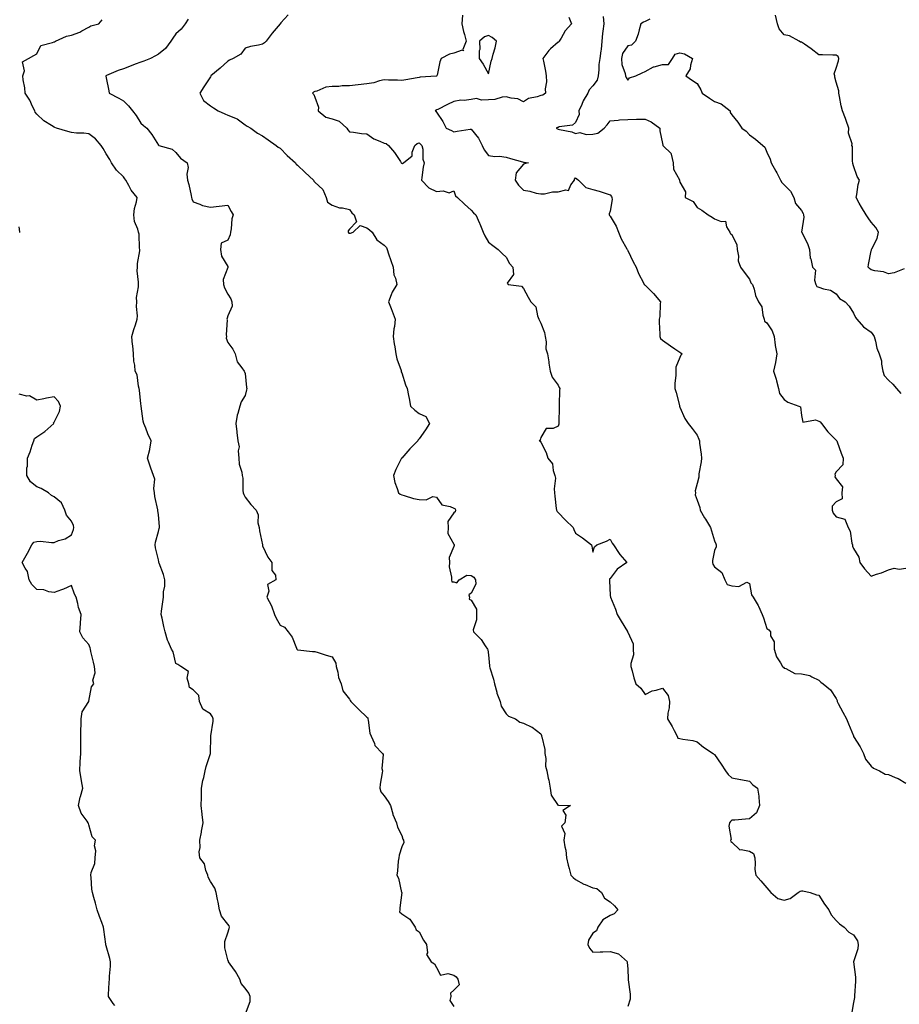
# Model space of a CAD drawing. Units: inches. Extents: x 931523 to 934163, y 7355978 to 7358618.
# Drawn here: x 932688 to 933194, y 7357168 to 7357734 of the extents above; entities that cross this region are included whole.
import ezdxf

# ---------------------------------------------------------------- set-up
doc = ezdxf.new("R2010")
doc.units = ezdxf.units.IN
doc.header["$MEASUREMENT"] = 0
doc.layers.add('Contour_93157355', color=7, linetype='Continuous', true_color=0x22f379)

msp = doc.modelspace()

# ---------------------------------------------------------------- linework, layer by layer
at = {"layer": 'Contour_93157355'}
for points in [[(932818.1, 7357161.97, 3351), (932820.84, 7357169.13, 3351), (932820.88, 7357171.92, 3351), (932820.07, 7357173.94, 3351), (932818.05, 7357176.89, 3351), (932815.67, 7357179.53, 3351), (932814.96, 7357181.92, 3351), (932812.45, 7357186.32, 3351), (932809.38, 7357190.59, 3351), (932808.46, 7357191.92, 3351), (932808.34, 7357192.21, 3351), (932808.05, 7357193.1, 3351), (932806.22, 7357200.09, 3351), (932806.21, 7357201.92, 3351), (932806.2, 7357203.76, 3351), (932808.05, 7357208.73, 3351), (932808.81, 7357211.16, 3351), (932808.89, 7357211.92, 3351), (932808.73, 7357212.6, 3351), (932808.05, 7357213.6, 3351), (932804.46, 7357218.33, 3351), (932803.27, 7357221.92, 3351), (932802.44, 7357226.31, 3351), (932802.11, 7357227.86, 3351), (932801.3, 7357231.92, 3351), (932800.48, 7357234.35, 3351), (932798.05, 7357238.21, 3351), (932796.74, 7357240.61, 3351), (932796.43, 7357241.92, 3351), (932795.37, 7357244.6, 3351), (932794.55, 7357248.42, 3351), (932791.95, 7357251.92, 3351), (932791.49, 7357255.36, 3351), (932792.13, 7357257.84, 3351), (932791.86, 7357261.92, 3351), (932792.78, 7357266.65, 3351), (932792.86, 7357267.11, 3351), (932793.82, 7357271.92, 3351), (932793.25, 7357276.72, 3351), (932793.19, 7357277.06, 3351), (932792.66, 7357281.92, 3351), (932792.78, 7357286.64, 3351), (932792.82, 7357287.15, 3351), (932792.92, 7357291.92, 3351), (932793.67, 7357296.3, 3351), (932794.2, 7357298.07, 3351), (932795.03, 7357301.92, 3351), (932795.47, 7357304.5, 3351), (932798.05, 7357311.84, 3351), (932798.07, 7357311.9, 3351), (932798.08, 7357311.95, 3351), (932798.18, 7357321.79, 3351), (932798.21, 7357321.92, 3351), (932798.21, 7357322.08, 3351), (932799.5, 7357330.48, 3351), (932799.53, 7357331.92, 3351), (932799.18, 7357333.05, 3351), (932798.05, 7357334.69, 3351), (932793.61, 7357337.48, 3351), (932791.79, 7357341.92, 3351), (932791.36, 7357345.23, 3351), (932788.05, 7357348.61, 3351), (932786, 7357349.87, 3351), (932785.64, 7357351.92, 3351), (932784.62, 7357355.35, 3351), (932785.31, 7357359.18, 3351), (932780.94, 7357361.92, 3351), (932779.26, 7357363.13, 3351), (932778.05, 7357363.76, 3351), (932776.61, 7357370.48, 3351), (932775.58, 7357371.92, 3351), (932773.94, 7357376.02, 3351), (932773.35, 7357377.22, 3351), (932772.01, 7357381.92, 3351), (932771.13, 7357385, 3351), (932770.24, 7357389.73, 3351), (932769.71, 7357391.92, 3351), (932769.92, 7357393.79, 3351), (932770.71, 7357399.26, 3351), (932771, 7357401.92, 3351), (932771.04, 7357404.91, 3351), (932771.8, 7357408.17, 3351), (932771.84, 7357411.92, 3351), (932771.07, 7357414.94, 3351), (932768.47, 7357421.5, 3351), (932768.34, 7357421.92, 3351), (932768.3, 7357422.18, 3351), (932768.05, 7357423.36, 3351), (932766.48, 7357430.35, 3351), (932766.28, 7357431.92, 3351), (932766.45, 7357433.52, 3351), (932768.05, 7357439.69, 3351), (932768.54, 7357441.42, 3351), (932768.76, 7357441.92, 3351), (932768.71, 7357442.58, 3351), (932768.05, 7357449.26, 3351), (932767.81, 7357451.68, 3351), (932767.76, 7357451.92, 3351), (932767.76, 7357452.22, 3351), (932765.94, 7357459.81, 3351), (932765.92, 7357461.92, 3351), (932765.48, 7357464.49, 3351), (932766.03, 7357469.9, 3351), (932765.34, 7357471.92, 3351), (932763.74, 7357476.23, 3351), (932763.33, 7357477.2, 3351), (932761.84, 7357481.92, 3351), (932763.13, 7357486.84, 3351), (932763.13, 7357487, 3351), (932763.93, 7357491.92, 3351), (932762.06, 7357495.93, 3351), (932760.8, 7357499.17, 3351), (932759.64, 7357501.92, 3351), (932759.31, 7357503.18, 3351), (932758.21, 7357511.76, 3351), (932758.18, 7357511.92, 3351), (932758.19, 7357512.06, 3351), (932758.05, 7357513.19, 3351), (932757.22, 7357521.1, 3351), (932757.04, 7357521.92, 3351), (932756.6, 7357523.37, 3351), (932755.9, 7357529.77, 3351), (932754.72, 7357531.92, 3351), (932754.57, 7357535.4, 3351), (932753.89, 7357537.76, 3351), (932753.77, 7357541.92, 3351), (932753.29, 7357546.68, 3351), (932753.22, 7357547.09, 3351), (932752.79, 7357551.92, 3351), (932753.92, 7357556.05, 3351), (932754.84, 7357558.71, 3351), (932755.82, 7357561.92, 3351), (932756.05, 7357563.92, 3351), (932755.4, 7357569.27, 3351), (932755.6, 7357571.92, 3351), (932755.5, 7357574.47, 3351), (932756.64, 7357580.51, 3351), (932756.55, 7357581.92, 3351), (932756.69, 7357583.28, 3351), (932755.81, 7357589.68, 3351), (932755.96, 7357591.92, 3351), (932756.01, 7357593.96, 3351), (932757.43, 7357601.3, 3351), (932757.46, 7357601.92, 3351), (932757.26, 7357602.71, 3351), (932757.06, 7357610.93, 3351), (932756.61, 7357611.92, 3351), (932756.28, 7357613.69, 3351), (932754.31, 7357618.18, 3351), (932753.95, 7357621.92, 3351), (932754.4, 7357625.57, 3351), (932755.5, 7357629.37, 3351), (932755.92, 7357631.92, 3351), (932752.34, 7357636.21, 3351), (932751.03, 7357638.94, 3351), (932749.35, 7357641.92, 3351), (932748.83, 7357642.7, 3351), (932748.05, 7357643.88, 3351), (932743.9, 7357647.77, 3351), (932741.05, 7357651.92, 3351), (932740.04, 7357653.91, 3351), (932738.05, 7357657.05, 3351), (932736.32, 7357660.19, 3351), (932735.2, 7357661.92, 3351), (932731.8, 7357665.68, 3351), (932728.05, 7357668.59, 3351), (932725.17, 7357669.04, 3351), (932720.93, 7357669.05, 3351), (932718.05, 7357669.39, 3351), (932716.05, 7357669.92, 3351), (932709.51, 7357671.92, 3351), (932708.44, 7357672.3, 3351), (932708.05, 7357672.41, 3351), (932706.62, 7357673.35, 3351), (932702.13, 7357676, 3351), (932698.05, 7357679.97, 3351), (932697.23, 7357681.1, 3351), (932696.91, 7357681.92, 3351), (932695.7, 7357684.28, 3351), (932694.03, 7357687.9, 3351), (932691.42, 7357691.92, 3351), (932691.22, 7357695.09, 3351), (932690.33, 7357699.64, 3351), (932690.14, 7357701.92, 3351), (932691.02, 7357704.89, 3351), (932689.92, 7357710.05, 3351), (932693.29, 7357711.92, 3351), (932696.31, 7357713.66, 3351), (932698.05, 7357714.68, 3351), (932700.5, 7357719.47, 3351), (932707.21, 7357721.08, 3351), (932708.05, 7357721.51, 3351), (932708.34, 7357721.63, 3351), (932708.88, 7357721.92, 3351), (932715.19, 7357724.78, 3351), (932718.05, 7357725.37, 3351), (932722.82, 7357727.15, 3351), (932724.03, 7357727.9, 3351), (932728.05, 7357730.05, 3351), (932729.27, 7357730.7, 3351), (932733.87, 7357731.92, 3351), (932735.68, 7357734.29, 3351)], [(932785.28, 7357734.69, 3350), (932783.46, 7357731.92, 3350), (932781.19, 7357728.78, 3350), (932778.05, 7357726.09, 3350), (932776.29, 7357723.68, 3350), (932775.18, 7357721.92, 3350), (932772.24, 7357717.73, 3350), (932768.05, 7357714.41, 3350), (932766.49, 7357713.48, 3350), (932763.56, 7357711.92, 3350), (932759.61, 7357710.36, 3350), (932758.05, 7357709.92, 3350), (932754.73, 7357708.61, 3350), (932752.32, 7357707.65, 3350), (932748.05, 7357705.95, 3350), (932744.94, 7357705.03, 3350), (932738.24, 7357702.11, 3350), (932738.05, 7357702.04, 3350), (932737.98, 7357701.99, 3350), (932737.9, 7357701.92, 3350), (932737.92, 7357701.79, 3350), (932738.05, 7357700.78, 3350), (932739.55, 7357693.43, 3350), (932739.74, 7357691.92, 3350), (932745.31, 7357689.18, 3350), (932748.05, 7357687.6, 3350), (932750.92, 7357684.79, 3350), (932753.22, 7357681.92, 3350), (932755.19, 7357679.06, 3350), (932758.05, 7357674.64, 3350), (932759.44, 7357673.31, 3350), (932761.36, 7357671.92, 3350), (932764.36, 7357668.23, 3350), (932768.05, 7357662.03, 3350), (932768.1, 7357661.97, 3350), (932768.33, 7357661.92, 3350), (932775.97, 7357659.84, 3350), (932778.05, 7357657.79, 3350), (932780.79, 7357654.66, 3350), (932784.71, 7357651.92, 3350), (932785.27, 7357649.14, 3350), (932784.51, 7357645.46, 3350), (932784.88, 7357641.92, 3350), (932785.64, 7357639.51, 3350), (932786.83, 7357633.14, 3350), (932787.15, 7357631.92, 3350), (932787.32, 7357631.19, 3350), (932788.05, 7357629.37, 3350), (932791.82, 7357628.15, 3350), (932793.5, 7357627.37, 3350), (932798.05, 7357626.42, 3350), (932803.04, 7357626.93, 3350), (932803.07, 7357626.94, 3350), (932808.05, 7357627.5, 3350), (932809.98, 7357623.85, 3350), (932811.05, 7357621.92, 3350), (932810.37, 7357619.59, 3350), (932810, 7357613.87, 3350), (932809.6, 7357611.92, 3350), (932809.44, 7357610.53, 3350), (932808.05, 7357607.45, 3350), (932804.26, 7357605.71, 3350), (932803.79, 7357601.92, 3350), (932804.3, 7357598.17, 3350), (932808.05, 7357592.13, 3350), (932808.09, 7357591.97, 3350), (932808.1, 7357591.92, 3350), (932808.11, 7357591.86, 3350), (932808.05, 7357591.66, 3350), (932805.32, 7357584.65, 3350), (932805.61, 7357581.92, 3350), (932806.05, 7357579.92, 3350), (932808.05, 7357576.37, 3350), (932809.82, 7357573.69, 3350), (932810.26, 7357571.92, 3350), (932810.56, 7357569.41, 3350), (932808.05, 7357563.83, 3350), (932807.57, 7357562.4, 3350), (932807.53, 7357561.92, 3350), (932807.57, 7357561.44, 3350), (932807.1, 7357552.86, 3350), (932807.17, 7357551.92, 3350), (932807.1, 7357550.97, 3350), (932808.05, 7357548.42, 3350), (932810.8, 7357544.67, 3350), (932812.29, 7357541.92, 3350), (932813.39, 7357537.26, 3350), (932816.09, 7357533.89, 3350), (932817.34, 7357531.92, 3350), (932817.65, 7357531.52, 3350), (932818.05, 7357530.64, 3350), (932818.76, 7357522.64, 3350), (932818.9, 7357521.92, 3350), (932818.78, 7357521.19, 3350), (932818.05, 7357517.91, 3350), (932815.72, 7357514.25, 3350), (932814.94, 7357511.92, 3350), (932813.74, 7357507.61, 3350), (932813.29, 7357506.68, 3350), (932812.58, 7357501.92, 3350), (932813.21, 7357497.08, 3350), (932813.26, 7357496.71, 3350), (932813.85, 7357491.92, 3350), (932814.61, 7357488.48, 3350), (932813.92, 7357486.05, 3350), (932814.29, 7357481.92, 3350), (932814.51, 7357478.38, 3350), (932816.06, 7357473.9, 3350), (932816.28, 7357471.92, 3350), (932816.55, 7357470.42, 3350), (932816.7, 7357463.27, 3350), (932816.88, 7357461.92, 3350), (932817.21, 7357461.07, 3350), (932818.05, 7357459.41, 3350), (932821.34, 7357455.2, 3350), (932824.33, 7357451.92, 3350), (932825.4, 7357449.27, 3350), (932825.37, 7357444.6, 3350), (932825.97, 7357441.92, 3350), (932826.29, 7357440.16, 3350), (932827.92, 7357432.05, 3350), (932827.94, 7357431.92, 3350), (932827.95, 7357431.82, 3350), (932828.05, 7357431.45, 3350), (932831.05, 7357424.93, 3350), (932833.33, 7357421.92, 3350), (932833.37, 7357417.24, 3350), (932835.4, 7357414.57, 3350), (932835.62, 7357411.92, 3350), (932830.85, 7357409.12, 3350), (932831.53, 7357405.4, 3350), (932830.48, 7357401.92, 3350), (932833.05, 7357396.92, 3350), (932834.83, 7357391.92, 3350), (932835.87, 7357389.73, 3350), (932838.05, 7357385.73, 3350), (932840.7, 7357384.57, 3350), (932842.73, 7357381.92, 3350), (932845.07, 7357378.94, 3350), (932847.5, 7357372.46, 3350), (932847.77, 7357371.92, 3350), (932847.89, 7357371.76, 3350), (932848.05, 7357371.62, 3350), (932848.36, 7357371.61, 3350), (932856.76, 7357370.63, 3350), (932858.05, 7357370.58, 3350), (932859.97, 7357370, 3350), (932864.67, 7357368.53, 3350), (932868.05, 7357367.55, 3350), (932870.09, 7357363.95, 3350), (932870.4, 7357361.92, 3350), (932871.32, 7357358.65, 3350), (932871.72, 7357355.59, 3350), (932873.3, 7357351.92, 3350), (932874.08, 7357347.95, 3350), (932878.05, 7357343.13, 3350), (932878.49, 7357342.36, 3350), (932878.74, 7357341.92, 3350), (932883.34, 7357337.21, 3350), (932888.05, 7357332.81, 3350), (932888.47, 7357332.34, 3350), (932888.63, 7357331.92, 3350), (932888.84, 7357331.13, 3350), (932889.74, 7357323.61, 3350), (932890.45, 7357321.92, 3350), (932892.33, 7357317.64, 3350), (932892.6, 7357316.47, 3350), (932897.02, 7357311.92, 3350), (932897.39, 7357311.26, 3350), (932896.64, 7357303.33, 3350), (932896.97, 7357301.92, 3350), (932896.89, 7357300.76, 3350), (932895.66, 7357294.31, 3350), (932895.54, 7357291.92, 3350), (932896, 7357289.87, 3350), (932898.05, 7357287.58, 3350), (932900.31, 7357284.18, 3350), (932901.63, 7357281.92, 3350), (932902.9, 7357277.07, 3350), (932902.92, 7357276.79, 3350), (932905.01, 7357271.92, 3350), (932905.69, 7357269.56, 3350), (932908.05, 7357264.64, 3350), (932908.69, 7357262.56, 3350), (932909.06, 7357261.92, 3350), (932909.27, 7357260.7, 3350), (932908.05, 7357258.18, 3350), (932906.51, 7357253.46, 3350), (932906.37, 7357251.92, 3350), (932906.06, 7357249.93, 3350), (932905.68, 7357244.29, 3350), (932905.22, 7357241.92, 3350), (932906.23, 7357240.1, 3350), (932908.01, 7357231.96, 3350), (932908.03, 7357231.92, 3350), (932908.03, 7357231.9, 3350), (932906.89, 7357223.08, 3350), (932906.92, 7357221.92, 3350), (932906.85, 7357220.72, 3350), (932908.05, 7357219.55, 3350), (932912.67, 7357216.54, 3350), (932915.8, 7357211.92, 3350), (932916.43, 7357210.3, 3350), (932918.05, 7357209.25, 3350), (932920.6, 7357204.47, 3350), (932922.24, 7357201.92, 3350), (932922.8, 7357197.17, 3350), (932922.37, 7357196.24, 3350), (932924.94, 7357191.92, 3350), (932926.95, 7357190.81, 3350), (932928.05, 7357188.63, 3350), (932930.39, 7357184.26, 3350), (932934.64, 7357185.33, 3350), (932938.05, 7357184.38, 3350), (932939.4, 7357183.27, 3350), (932940.33, 7357181.92, 3350), (932941.18, 7357178.78, 3350), (932938.05, 7357175.61, 3350), (932936.03, 7357173.94, 3350), (932936.23, 7357171.92, 3350), (932935.82, 7357169.69, 3350), (932938.05, 7357166.24, 3350)], [(932842.79, 7357737.18, 3349), (932838.55, 7357732.42, 3349), (932838.12, 7357731.92, 3349), (932838.05, 7357731.88, 3349), (932833.47, 7357726.5, 3349), (932830.16, 7357721.92, 3349), (932829.07, 7357720.9, 3349), (932828.05, 7357720.23, 3349), (932825.75, 7357719.62, 3349), (932821.05, 7357718.92, 3349), (932818.05, 7357717.82, 3349), (932815.44, 7357714.53, 3349), (932811.08, 7357711.92, 3349), (932809.06, 7357710.91, 3349), (932808.05, 7357710.42, 3349), (932803.55, 7357706.42, 3349), (932798.32, 7357701.92, 3349), (932798.24, 7357701.73, 3349), (932798.05, 7357701.48, 3349), (932794.3, 7357695.67, 3349), (932791.87, 7357691.92, 3349), (932793.97, 7357687.84, 3349), (932798.05, 7357684.77, 3349), (932799.74, 7357683.61, 3349), (932802.43, 7357681.92, 3349), (932806.27, 7357680.14, 3349), (932808.05, 7357679.38, 3349), (932812.44, 7357677.52, 3349), (932813.4, 7357677.27, 3349), (932818.05, 7357673.81, 3349), (932819.14, 7357673.01, 3349), (932821.25, 7357671.92, 3349), (932825.07, 7357668.94, 3349), (932828.05, 7357667.43, 3349), (932831.25, 7357665.12, 3349), (932835.87, 7357661.92, 3349), (932837, 7357660.87, 3349), (932838.05, 7357660.26, 3349), (932842.18, 7357656.05, 3349), (932846.86, 7357651.92, 3349), (932847.31, 7357651.18, 3349), (932848.05, 7357650.63, 3349), (932852.44, 7357646.31, 3349), (932857.28, 7357641.92, 3349), (932857.42, 7357641.3, 3349), (932858.05, 7357640.76, 3349), (932862.62, 7357636.49, 3349), (932864.58, 7357631.92, 3349), (932865.29, 7357629.16, 3349), (932868.05, 7357627.59, 3349), (932872.2, 7357626.07, 3349), (932874.06, 7357625.92, 3349), (932878.05, 7357624.95, 3349), (932879.31, 7357623.18, 3349), (932880.79, 7357621.92, 3349), (932882.1, 7357617.87, 3349), (932878.05, 7357613.8, 3349), (932877.21, 7357612.76, 3349), (932877.23, 7357611.92, 3349), (932877.58, 7357611.45, 3349), (932878.05, 7357611.48, 3349), (932878.61, 7357611.36, 3349), (932880.06, 7357611.92, 3349), (932884.07, 7357615.9, 3349), (932888.05, 7357614.5, 3349), (932889.44, 7357613.3, 3349), (932891.1, 7357611.92, 3349), (932893.67, 7357607.54, 3349), (932898.05, 7357604.45, 3349), (932899.35, 7357603.22, 3349), (932899.62, 7357601.92, 3349), (932900.47, 7357599.5, 3349), (932901.86, 7357595.73, 3349), (932903.12, 7357591.92, 3349), (932903.53, 7357587.4, 3349), (932904.46, 7357585.51, 3349), (932905.17, 7357581.92, 3349), (932902.53, 7357577.44, 3349), (932902.05, 7357575.92, 3349), (932900.39, 7357571.92, 3349), (932901.96, 7357568.01, 3349), (932902.61, 7357566.48, 3349), (932904.33, 7357561.92, 3349), (932903.84, 7357557.71, 3349), (932903.55, 7357556.41, 3349), (932903.13, 7357551.92, 3349), (932903.8, 7357547.67, 3349), (932904.01, 7357545.96, 3349), (932904.61, 7357541.92, 3349), (932905.18, 7357539.05, 3349), (932907.68, 7357532.29, 3349), (932907.78, 7357531.92, 3349), (932907.77, 7357531.64, 3349), (932908.05, 7357530.93, 3349), (932910.23, 7357524.11, 3349), (932911.18, 7357521.92, 3349), (932911.95, 7357518.02, 3349), (932912.33, 7357516.2, 3349), (932913.14, 7357511.92, 3349), (932915.62, 7357509.49, 3349), (932918.05, 7357507.52, 3349), (932921.92, 7357505.79, 3349), (932923.96, 7357501.92, 3349), (932921.82, 7357498.15, 3349), (932918.05, 7357493.03, 3349), (932917.58, 7357492.39, 3349), (932917.32, 7357491.92, 3349), (932912.64, 7357487.33, 3349), (932908.05, 7357481.98, 3349), (932907.99, 7357481.92, 3349), (932907.94, 7357481.81, 3349), (932904.67, 7357475.3, 3349), (932903.31, 7357471.92, 3349), (932904.08, 7357467.95, 3349), (932905.45, 7357464.52, 3349), (932906.17, 7357461.92, 3349), (932907.21, 7357461.08, 3349), (932908.05, 7357460.78, 3349), (932909.51, 7357460.46, 3349), (932914.77, 7357458.65, 3349), (932918.05, 7357458.13, 3349), (932922.03, 7357457.94, 3349), (932925.88, 7357459.75, 3349), (932928.05, 7357459.42, 3349), (932931.21, 7357455.08, 3349), (932935.86, 7357454.11, 3349), (932938.05, 7357453.09, 3349), (932938.87, 7357452.74, 3349), (932938.9, 7357451.92, 3349), (932938.88, 7357451.09, 3349), (932938.05, 7357450.37, 3349), (932934.53, 7357445.44, 3349), (932934.82, 7357441.92, 3349), (932934.59, 7357438.46, 3349), (932938.05, 7357432.38, 3349), (932938.27, 7357432.14, 3349), (932938.26, 7357431.92, 3349), (932938.29, 7357431.68, 3349), (932938.05, 7357430.96, 3349), (932935.33, 7357424.64, 3349), (932935.45, 7357421.92, 3349), (932935.38, 7357419.25, 3349), (932936.66, 7357413.3, 3349), (932936.6, 7357411.92, 3349), (932936.85, 7357410.72, 3349), (932938.05, 7357410.62, 3349), (932939.82, 7357410.15, 3349), (932941.1, 7357411.92, 3349), (932945.52, 7357414.45, 3349), (932948.05, 7357414.33, 3349), (932949.53, 7357413.41, 3349), (932950.46, 7357411.92, 3349), (932950.68, 7357409.29, 3349), (932948.05, 7357404.22, 3349), (932946.68, 7357403.28, 3349), (932947.12, 7357401.92, 3349), (932946.94, 7357400.8, 3349), (932948.05, 7357400.14, 3349), (932951.17, 7357395.04, 3349), (932951, 7357391.92, 3349), (932951.15, 7357388.82, 3349), (932949.17, 7357383.04, 3349), (932949.29, 7357381.92, 3349), (932953.7, 7357377.57, 3349), (932956.07, 7357373.9, 3349), (932957.46, 7357371.92, 3349), (932957.61, 7357371.48, 3349), (932958.05, 7357368.78, 3349), (932958.57, 7357362.44, 3349), (932958.62, 7357361.92, 3349), (932958.81, 7357361.16, 3349), (932960.88, 7357354.75, 3349), (932961.47, 7357351.92, 3349), (932962.74, 7357347.23, 3349), (932962.82, 7357346.68, 3349), (932964.68, 7357341.92, 3349), (932965.34, 7357339.21, 3349), (932968.05, 7357334.81, 3349), (932969.44, 7357333.31, 3349), (932973.43, 7357331.92, 3349), (932975.97, 7357329.84, 3349), (932978.05, 7357329.36, 3349), (932982.97, 7357327, 3349), (932983.09, 7357326.96, 3349), (932988.05, 7357323.24, 3349), (932988.43, 7357322.29, 3349), (932988.55, 7357321.92, 3349), (932988.57, 7357321.4, 3349), (932990.35, 7357314.22, 3349), (932990.4, 7357311.92, 3349), (932990.88, 7357309.1, 3349), (932990.72, 7357304.59, 3349), (932991.45, 7357301.92, 3349), (932992.35, 7357297.63, 3349), (932992.64, 7357296.51, 3349), (932993.48, 7357291.92, 3349), (932994.02, 7357287.89, 3349), (932998.05, 7357282.04, 3349), (932998.24, 7357282.11, 3349), (933005.19, 7357281.92, 3349), (933000.83, 7357279.14, 3349), (933002.44, 7357276.31, 3349), (933001.92, 7357271.92, 3349), (932999.98, 7357269.99, 3349), (933001.95, 7357265.82, 3349), (933001.34, 7357261.92, 3349), (933001.86, 7357258.11, 3349), (933002.39, 7357256.26, 3349), (933002.8, 7357251.92, 3349), (933003.79, 7357247.66, 3349), (933004.37, 7357245.6, 3349), (933005.31, 7357241.92, 3349), (933006.65, 7357240.52, 3349), (933008.05, 7357239.29, 3349), (933012.8, 7357236.67, 3349), (933013.57, 7357236.4, 3349), (933018.05, 7357234.49, 3349), (933020.26, 7357234.12, 3349), (933022.98, 7357231.92, 3349), (933024.81, 7357228.68, 3349), (933028.05, 7357226.51, 3349), (933030.38, 7357224.25, 3349), (933032.37, 7357221.92, 3349), (933030.3, 7357219.67, 3349), (933028.05, 7357218.63, 3349), (933023.77, 7357216.2, 3349), (933020.92, 7357211.92, 3349), (933020.13, 7357209.84, 3349), (933018.05, 7357208.41, 3349), (933015.5, 7357204.47, 3349), (933015.12, 7357201.92, 3349), (933016.03, 7357199.9, 3349), (933018.05, 7357197.53, 3349), (933022.2, 7357197.77, 3349), (933023.77, 7357197.64, 3349), (933028.05, 7357197.84, 3349), (933032.71, 7357196.58, 3349), (933037.86, 7357191.92, 3349), (933037.84, 7357191.71, 3349), (933038.05, 7357187.75, 3349), (933038.37, 7357182.24, 3349), (933038.28, 7357181.92, 3349), (933038.28, 7357181.69, 3349), (933039.47, 7357173.33, 3349), (933039.45, 7357171.92, 3349), (933039.42, 7357170.55, 3349), (933038.05, 7357166.26, 3349)], [(932943.1, 7357736.87, 3348), (932942.55, 7357731.92, 3348), (932943.58, 7357727.45, 3348), (932944.11, 7357725.86, 3348), (932945.19, 7357721.92, 3348), (932943.22, 7357717.09, 3348), (932943.62, 7357716.35, 3348), (932942.89, 7357716.76, 3348), (932938.05, 7357714.94, 3348), (932935.53, 7357714.44, 3348), (932930.76, 7357711.92, 3348), (932930.03, 7357709.94, 3348), (932928.46, 7357702.34, 3348), (932928.34, 7357701.92, 3348), (932928.14, 7357701.83, 3348), (932928.05, 7357701.8, 3348), (932927.9, 7357701.78, 3348), (932918.71, 7357701.26, 3348), (932918.05, 7357701.08, 3348), (932917.02, 7357700.9, 3348), (932910.38, 7357699.59, 3348), (932908.05, 7357699.2, 3348), (932905.55, 7357699.42, 3348), (932900.48, 7357699.5, 3348), (932898.05, 7357699.69, 3348), (932895.21, 7357699.08, 3348), (932892.06, 7357697.91, 3348), (932888.05, 7357697.34, 3348), (932883.09, 7357696.88, 3348), (932882.99, 7357696.86, 3348), (932878.05, 7357696.26, 3348), (932873.72, 7357696.25, 3348), (932871.93, 7357695.8, 3348), (932868.05, 7357695.79, 3348), (932864.46, 7357695.51, 3348), (932859.26, 7357693.12, 3348), (932858.05, 7357692.93, 3348), (932857.37, 7357692.6, 3348), (932856.7, 7357691.92, 3348), (932857.41, 7357691.28, 3348), (932858.05, 7357689.75, 3348), (932860.12, 7357683.98, 3348), (932859.97, 7357681.92, 3348), (932864.34, 7357678.21, 3348), (932868.05, 7357677.15, 3348), (932872.09, 7357675.96, 3348), (932876.55, 7357671.92, 3348), (932877.05, 7357670.92, 3348), (932878.05, 7357669.7, 3348), (932880.37, 7357669.6, 3348), (932884.82, 7357668.69, 3348), (932888.05, 7357668.59, 3348), (932891.92, 7357665.79, 3348), (932895.54, 7357664.43, 3348), (932898.05, 7357663.22, 3348), (932899.15, 7357663.02, 3348), (932900.39, 7357661.92, 3348), (932903.88, 7357657.75, 3348), (932907.26, 7357652.71, 3348), (932907.81, 7357651.92, 3348), (932907.88, 7357651.75, 3348), (932908.05, 7357651.62, 3348), (932908.46, 7357651.51, 3348), (932909.05, 7357651.92, 3348), (932914.14, 7357655.83, 3348), (932914.15, 7357658.02, 3348), (932915.56, 7357661.92, 3348), (932916.85, 7357663.12, 3348), (932918.05, 7357663.38, 3348), (932918.86, 7357662.73, 3348), (932919.71, 7357661.92, 3348), (932920.13, 7357659.84, 3348), (932920.15, 7357654.02, 3348), (932920.89, 7357651.92, 3348), (932920.48, 7357649.49, 3348), (932919.66, 7357643.53, 3348), (932919.4, 7357641.92, 3348), (932923.73, 7357637.6, 3348), (932928.05, 7357635.34, 3348), (932931.95, 7357635.82, 3348), (932935.33, 7357634.64, 3348), (932938.05, 7357635.75, 3348), (932938.95, 7357632.82, 3348), (932940.13, 7357631.92, 3348), (932944.17, 7357628.04, 3348), (932948.05, 7357624.63, 3348), (932949.29, 7357623.16, 3348), (932950.69, 7357621.92, 3348), (932952.72, 7357617.25, 3348), (932952.92, 7357616.8, 3348), (932954.96, 7357611.92, 3348), (932955.96, 7357609.83, 3348), (932958.05, 7357606.28, 3348), (932960.48, 7357604.35, 3348), (932963.5, 7357601.92, 3348), (932965.88, 7357599.74, 3348), (932968.05, 7357597.56, 3348), (932970.14, 7357594.01, 3348), (932972.05, 7357591.92, 3348), (932972.34, 7357587.63, 3348), (932968.79, 7357582.66, 3348), (932969.34, 7357581.92, 3348), (932976.97, 7357580.84, 3348), (932978.05, 7357579.51, 3348), (932980.74, 7357574.61, 3348), (932982.37, 7357571.92, 3348), (932985.12, 7357568.99, 3348), (932986.16, 7357563.81, 3348), (932986.96, 7357561.92, 3348), (932987.24, 7357561.11, 3348), (932988.05, 7357559.64, 3348), (932990.29, 7357554.16, 3348), (932990.62, 7357551.92, 3348), (932991.18, 7357548.79, 3348), (932990.92, 7357544.79, 3348), (932991.9, 7357541.92, 3348), (932992.6, 7357537.37, 3348), (932992.76, 7357536.63, 3348), (932993.37, 7357531.92, 3348), (932994.59, 7357528.46, 3348), (932998.05, 7357523.85, 3348), (932998.69, 7357522.56, 3348), (932998.95, 7357521.92, 3348), (932998.84, 7357521.13, 3348), (932998.72, 7357512.59, 3348), (932998.64, 7357511.92, 3348), (932998.65, 7357511.32, 3348), (932998.47, 7357502.35, 3348), (932998.48, 7357501.92, 3348), (932998.52, 7357501.45, 3348), (932998.05, 7357500.23, 3348), (932995.18, 7357499.05, 3348), (932991.07, 7357498.9, 3348), (932988.05, 7357493.75, 3348), (932987.79, 7357492.18, 3348), (932987.17, 7357491.92, 3348), (932987.75, 7357491.62, 3348), (932988.05, 7357491.06, 3348), (932991.18, 7357485.06, 3348), (932992.13, 7357481.92, 3348), (932994.71, 7357478.59, 3348), (932995.19, 7357474.78, 3348), (932996.21, 7357471.92, 3348), (932996.51, 7357470.38, 3348), (932995.78, 7357464.19, 3348), (932996.03, 7357461.92, 3348), (932996.15, 7357460.02, 3348), (932997, 7357452.97, 3348), (932997.07, 7357451.92, 3348), (932997.39, 7357451.26, 3348), (932998.05, 7357450.61, 3348), (933002.31, 7357446.19, 3348), (933006.63, 7357441.92, 3348), (933007, 7357440.87, 3348), (933008.05, 7357438.64, 3348), (933012.15, 7357436.02, 3348), (933017.16, 7357431.92, 3348), (933017.44, 7357431.31, 3348), (933018.05, 7357427.85, 3348), (933019.03, 7357430.94, 3348), (933020.25, 7357431.92, 3348), (933025.85, 7357434.12, 3348), (933028.05, 7357435.21, 3348), (933029.15, 7357433.02, 3348), (933029.97, 7357431.92, 3348), (933033.08, 7357426.95, 3348), (933033.61, 7357426.36, 3348), (933037.54, 7357421.92, 3348), (933032.05, 7357417.92, 3348), (933028.05, 7357412.58, 3348), (933027.55, 7357412.43, 3348), (933027.59, 7357411.92, 3348), (933027.52, 7357411.39, 3348), (933028.05, 7357402.79, 3348), (933028.08, 7357401.95, 3348), (933028.07, 7357401.92, 3348), (933028.09, 7357401.88, 3348), (933031.11, 7357394.98, 3348), (933031.91, 7357391.92, 3348), (933034.23, 7357388.1, 3348), (933037.9, 7357382.07, 3348), (933037.99, 7357381.92, 3348), (933038, 7357381.87, 3348), (933038.05, 7357381.71, 3348), (933041.2, 7357375.07, 3348), (933041.3, 7357371.92, 3348), (933041.35, 7357368.62, 3348), (933039.77, 7357363.64, 3348), (933039.82, 7357361.92, 3348), (933040.56, 7357359.4, 3348), (933041.54, 7357355.41, 3348), (933042.73, 7357351.92, 3348), (933045.67, 7357349.54, 3348), (933048.05, 7357345.78, 3348), (933052.09, 7357347.88, 3348), (933054.48, 7357348.35, 3348), (933058.05, 7357349.55, 3348), (933061.33, 7357345.2, 3348), (933062.13, 7357341.92, 3348), (933061.87, 7357338.1, 3348), (933061.22, 7357335.09, 3348), (933060.94, 7357331.92, 3348), (933063.6, 7357327.47, 3348), (933064.81, 7357325.15, 3348), (933066.58, 7357321.92, 3348), (933066.87, 7357320.75, 3348), (933068.05, 7357320.52, 3348), (933069.87, 7357320.11, 3348), (933075.44, 7357319.31, 3348), (933078.05, 7357318.53, 3348), (933081.69, 7357315.56, 3348), (933087.26, 7357311.92, 3348), (933087.71, 7357311.58, 3348), (933088.05, 7357311.38, 3348), (933091.91, 7357305.78, 3348), (933094.3, 7357301.92, 3348), (933095.86, 7357299.73, 3348), (933098.05, 7357297.93, 3348), (933102.98, 7357296.99, 3348), (933103.1, 7357296.97, 3348), (933108.05, 7357295.96, 3348), (933110.08, 7357293.95, 3348), (933112.83, 7357291.92, 3348), (933113.42, 7357287.28, 3348), (933113.44, 7357286.53, 3348), (933113.92, 7357281.92, 3348), (933112.23, 7357277.74, 3348), (933108.05, 7357274.24, 3348), (933105.85, 7357274.12, 3348), (933099.7, 7357273.56, 3348), (933098.05, 7357273.47, 3348), (933097.29, 7357272.68, 3348), (933096.62, 7357271.92, 3348), (933096.23, 7357270.1, 3348), (933097.54, 7357262.43, 3348), (933097.23, 7357261.92, 3348), (933097.35, 7357261.22, 3348), (933098.05, 7357260.77, 3348), (933102.56, 7357256.43, 3348), (933103.31, 7357256.66, 3348), (933108.05, 7357255.7, 3348), (933110.4, 7357254.27, 3348), (933111.16, 7357251.92, 3348), (933111.49, 7357248.48, 3348), (933111.29, 7357245.16, 3348), (933111.73, 7357241.92, 3348), (933114.63, 7357238.5, 3348), (933118.05, 7357234.64, 3348), (933119.32, 7357233.2, 3348), (933120.36, 7357231.92, 3348), (933124.47, 7357228.34, 3348), (933128.05, 7357227.46, 3348), (933131.49, 7357228.48, 3348), (933136.21, 7357231.92, 3348), (933137.32, 7357232.65, 3348), (933138.05, 7357232.75, 3348), (933138.89, 7357232.76, 3348), (933143.01, 7357231.92, 3348), (933146.75, 7357230.62, 3348), (933148.05, 7357230.37, 3348), (933151.21, 7357225.08, 3348), (933153.83, 7357221.92, 3348), (933155.16, 7357219.03, 3348), (933158.05, 7357215.68, 3348), (933159.92, 7357213.79, 3348), (933162.56, 7357211.92, 3348), (933165.21, 7357209.08, 3348), (933168.05, 7357207.51, 3348), (933170.27, 7357204.13, 3348), (933170.58, 7357201.92, 3348), (933170.49, 7357199.48, 3348), (933168.05, 7357191.92, 3348), (933169.19, 7357183.06, 3348), (933169.09, 7357181.92, 3348), (933169.14, 7357180.83, 3348), (933168.56, 7357172.43, 3348), (933168.59, 7357171.92, 3348), (933168.54, 7357171.43, 3348), (933168.05, 7357168.54, 3348), (933167.01, 7357162.96, 3348)], [(933004.25, 7357735.72, 3347), (933005.76, 7357731.92, 3347), (933002.06, 7357727.91, 3347), (932999.78, 7357723.65, 3347), (932998.71, 7357721.92, 3347), (932998.53, 7357721.44, 3347), (932998.05, 7357721.31, 3347), (932993.66, 7357717.53, 3347), (932992.99, 7357716.98, 3347), (932992.76, 7357716.63, 3347), (932989.32, 7357711.92, 3347), (932989.57, 7357710.4, 3347), (932990.84, 7357704.71, 3347), (932991.24, 7357701.92, 3347), (932991.39, 7357698.58, 3347), (932990.54, 7357694.41, 3347), (932990.73, 7357691.92, 3347), (932989.18, 7357690.78, 3347), (932988.05, 7357690.57, 3347), (932985.95, 7357689.82, 3347), (932981.04, 7357688.93, 3347), (932978.05, 7357687.06, 3347), (932974.78, 7357688.65, 3347), (932970.94, 7357689.04, 3347), (932968.05, 7357689.86, 3347), (932965.78, 7357689.65, 3347), (932961.6, 7357688.37, 3347), (932958.05, 7357688.16, 3347), (932954.03, 7357687.9, 3347), (932951.12, 7357688.85, 3347), (932948.05, 7357688.38, 3347), (932944, 7357687.87, 3347), (932942.09, 7357687.88, 3347), (932938.05, 7357687.18, 3347), (932934.4, 7357685.57, 3347), (932928.81, 7357682.67, 3347), (932928.05, 7357682.31, 3347), (932927.82, 7357682.15, 3347), (932927.23, 7357681.92, 3347), (932927.77, 7357681.64, 3347), (932928.05, 7357681.02, 3347), (932931.74, 7357675.61, 3347), (932933.57, 7357671.92, 3347), (932936.67, 7357670.54, 3347), (932938.05, 7357669.81, 3347), (932939.93, 7357670.04, 3347), (932947.38, 7357671.24, 3347), (932948.05, 7357671.33, 3347), (932952.13, 7357666, 3347), (932954.3, 7357661.92, 3347), (932955.55, 7357659.42, 3347), (932958.05, 7357656.08, 3347), (932961.63, 7357655.5, 3347), (932964.33, 7357655.64, 3347), (932968.05, 7357655.22, 3347), (932970.54, 7357654.41, 3347), (932977.46, 7357652.51, 3347), (932978.05, 7357652.33, 3347), (932978.49, 7357652.36, 3347), (932980.96, 7357651.92, 3347), (932978.71, 7357651.26, 3347), (932978.05, 7357651.16, 3347), (932973.86, 7357646.12, 3347), (932973.24, 7357641.92, 3347), (932975.24, 7357639.11, 3347), (932978.05, 7357636.13, 3347), (932981.74, 7357635.61, 3347), (932985.46, 7357634.51, 3347), (932988.05, 7357634.03, 3347), (932990.22, 7357634.09, 3347), (932994.83, 7357635.14, 3347), (932998.05, 7357635.19, 3347), (933002.54, 7357636.41, 3347), (933004.01, 7357635.96, 3347), (933005.3, 7357639.17, 3347), (933007.42, 7357641.92, 3347), (933007.51, 7357642.46, 3347), (933008.05, 7357643.22, 3347), (933008.85, 7357642.72, 3347), (933009.73, 7357641.92, 3347), (933013.88, 7357637.75, 3347), (933018.05, 7357636.64, 3347), (933021.7, 7357635.57, 3347), (933025.71, 7357634.26, 3347), (933028.05, 7357633.53, 3347), (933028.7, 7357632.57, 3347), (933028.97, 7357631.92, 3347), (933029.09, 7357630.88, 3347), (933028.05, 7357624.14, 3347), (933027.46, 7357622.5, 3347), (933027.49, 7357621.92, 3347), (933027.66, 7357621.53, 3347), (933028.05, 7357621.2, 3347), (933031.49, 7357615.36, 3347), (933032.8, 7357611.92, 3347), (933034.24, 7357608.11, 3347), (933037.51, 7357602.45, 3347), (933037.79, 7357601.92, 3347), (933037.86, 7357601.73, 3347), (933038.05, 7357601.42, 3347), (933041.14, 7357595, 3347), (933042.86, 7357591.92, 3347), (933044.28, 7357588.15, 3347), (933047.21, 7357582.75, 3347), (933047.62, 7357581.92, 3347), (933047.79, 7357581.66, 3347), (933048.05, 7357581.5, 3347), (933052.86, 7357576.73, 3347), (933056.94, 7357571.92, 3347), (933056.8, 7357570.67, 3347), (933056.46, 7357563.51, 3347), (933056.25, 7357561.92, 3347), (933056.26, 7357560.13, 3347), (933056.61, 7357553.36, 3347), (933056.63, 7357551.92, 3347), (933056.97, 7357550.83, 3347), (933058.05, 7357549.84, 3347), (933062.63, 7357546.5, 3347), (933065.21, 7357544.76, 3347), (933068.05, 7357542.82, 3347), (933068.63, 7357542.5, 3347), (933069.45, 7357541.92, 3347), (933068.71, 7357541.26, 3347), (933068.05, 7357539.79, 3347), (933065.76, 7357534.21, 3347), (933065.69, 7357531.92, 3347), (933065.84, 7357529.71, 3347), (933065.13, 7357524.84, 3347), (933065.25, 7357521.92, 3347), (933065.91, 7357519.77, 3347), (933067.77, 7357512.2, 3347), (933067.84, 7357511.92, 3347), (933067.89, 7357511.76, 3347), (933068.05, 7357511.17, 3347), (933070.84, 7357504.71, 3347), (933072.8, 7357501.92, 3347), (933075.16, 7357499.03, 3347), (933078.05, 7357495.13, 3347), (933079.03, 7357492.9, 3347), (933079.3, 7357491.92, 3347), (933079.42, 7357490.55, 3347), (933080.3, 7357484.17, 3347), (933080.48, 7357481.92, 3347), (933080.25, 7357479.73, 3347), (933079.02, 7357472.89, 3347), (933078.9, 7357471.92, 3347), (933078.92, 7357471.05, 3347), (933078.05, 7357467.36, 3347), (933076.91, 7357463.06, 3347), (933077, 7357461.92, 3347), (933076.9, 7357460.78, 3347), (933078.05, 7357457.73, 3347), (933079.55, 7357453.42, 3347), (933079.78, 7357451.92, 3347), (933082.33, 7357447.64, 3347), (933082.87, 7357446.74, 3347), (933085.75, 7357441.92, 3347), (933086.28, 7357440.15, 3347), (933088.05, 7357434.36, 3347), (933088.77, 7357432.64, 3347), (933088.92, 7357431.92, 3347), (933089.05, 7357430.93, 3347), (933088.05, 7357428.78, 3347), (933086.93, 7357423.05, 3347), (933086.91, 7357421.92, 3347), (933087.04, 7357420.92, 3347), (933088.05, 7357419.32, 3347), (933092.25, 7357416.12, 3347), (933093.95, 7357411.92, 3347), (933095.36, 7357409.23, 3347), (933098.05, 7357408.43, 3347), (933101.92, 7357408.05, 3347), (933106.66, 7357410.53, 3347), (933108.05, 7357409.74, 3347), (933109.35, 7357403.22, 3347), (933110.26, 7357401.92, 3347), (933113.18, 7357397.05, 3347), (933113.34, 7357396.63, 3347), (933115.46, 7357391.92, 3347), (933116.16, 7357390.03, 3347), (933118.05, 7357383.91, 3347), (933119.19, 7357383.06, 3347), (933120.22, 7357381.92, 3347), (933120.3, 7357379.67, 3347), (933122.29, 7357376.17, 3347), (933122.34, 7357371.92, 3347), (933123.63, 7357367.5, 3347), (933125.98, 7357363.99, 3347), (933127.09, 7357361.92, 3347), (933127.63, 7357361.51, 3347), (933128.05, 7357361.07, 3347), (933129.11, 7357360.86, 3347), (933134.12, 7357357.99, 3347), (933138.05, 7357357.71, 3347), (933142.84, 7357356.72, 3347), (933144.04, 7357355.93, 3347), (933148.05, 7357354.12, 3347), (933149.1, 7357352.97, 3347), (933150.54, 7357351.92, 3347), (933154.72, 7357348.59, 3347), (933158.05, 7357343.46, 3347), (933158.48, 7357342.35, 3347), (933158.6, 7357341.92, 3347), (933159.21, 7357340.76, 3347), (933161.9, 7357335.77, 3347), (933163.87, 7357331.92, 3347), (933165.03, 7357328.9, 3347), (933167.94, 7357322.03, 3347), (933167.98, 7357321.92, 3347), (933168, 7357321.87, 3347), (933168.05, 7357321.72, 3347), (933171.89, 7357315.76, 3347), (933173.78, 7357311.92, 3347), (933174.85, 7357308.72, 3347), (933178.05, 7357304.64, 3347), (933179.51, 7357303.38, 3347), (933182.94, 7357301.92, 3347), (933186.15, 7357300.01, 3347), (933188.05, 7357299.78, 3347), (933191.92, 7357298.05, 3347), (933193.57, 7357297.44, 3347), (933198.05, 7357294.79, 3347)], [(933023.91, 7357736.06, 3346), (933024.29, 7357731.92, 3346), (933023.84, 7357727.7, 3346), (933023.59, 7357726.38, 3346), (933023.19, 7357721.92, 3346), (933022.77, 7357717.2, 3346), (933022.54, 7357716.41, 3346), (933021.96, 7357711.92, 3346), (933021.46, 7357708.51, 3346), (933021.48, 7357705.35, 3346), (933021.09, 7357701.92, 3346), (933020.54, 7357699.43, 3346), (933018.05, 7357696.21, 3346), (933015.98, 7357693.99, 3346), (933015.17, 7357691.92, 3346), (933012.43, 7357687.54, 3346), (933011.61, 7357685.48, 3346), (933009.93, 7357681.92, 3346), (933010.18, 7357679.79, 3346), (933008.05, 7357675.18, 3346), (933006.31, 7357673.67, 3346), (932998.7, 7357672.57, 3346), (932998.05, 7357672.32, 3346), (932997.68, 7357672.29, 3346), (932996.84, 7357671.92, 3346), (932997.69, 7357671.56, 3346), (932998.05, 7357671.36, 3346), (932998.88, 7357671.09, 3346), (933005.96, 7357669.83, 3346), (933008.05, 7357668.75, 3346), (933010.53, 7357669.44, 3346), (933014.24, 7357668.11, 3346), (933018.05, 7357668.46, 3346), (933020.96, 7357669.01, 3346), (933024.44, 7357671.92, 3346), (933026.24, 7357673.73, 3346), (933028.05, 7357676, 3346), (933032.52, 7357676.39, 3346), (933033.35, 7357676.62, 3346), (933038.05, 7357676.88, 3346), (933043.03, 7357676.94, 3346), (933043.07, 7357676.95, 3346), (933048.05, 7357677.03, 3346), (933051.6, 7357675.47, 3346), (933056.46, 7357671.92, 3346), (933056.53, 7357670.4, 3346), (933058.05, 7357663.03, 3346), (933058.19, 7357662.06, 3346), (933058.31, 7357661.92, 3346), (933063.18, 7357657.05, 3346), (933063.13, 7357656.84, 3346), (933064.27, 7357651.92, 3346), (933064.44, 7357648.31, 3346), (933067.89, 7357642.08, 3346), (933067.91, 7357641.92, 3346), (933067.93, 7357641.8, 3346), (933068.05, 7357640.69, 3346), (933071.31, 7357635.18, 3346), (933071.11, 7357631.92, 3346), (933075.72, 7357629.59, 3346), (933078.05, 7357626.09, 3346), (933080.8, 7357624.67, 3346), (933084.31, 7357621.92, 3346), (933086.74, 7357620.61, 3346), (933088.05, 7357619.73, 3346), (933091.87, 7357618.1, 3346), (933094.41, 7357618.28, 3346), (933094.93, 7357615.04, 3346), (933096.8, 7357611.92, 3346), (933097.16, 7357611.02, 3346), (933098.05, 7357610.7, 3346), (933100.81, 7357604.68, 3346), (933101.09, 7357601.92, 3346), (933101.79, 7357598.18, 3346), (933101.59, 7357595.46, 3346), (933102.92, 7357591.92, 3346), (933105, 7357588.87, 3346), (933108.05, 7357584.95, 3346), (933108.95, 7357582.82, 3346), (933109.87, 7357581.92, 3346), (933110.78, 7357579.19, 3346), (933111.59, 7357575.46, 3346), (933113.27, 7357571.92, 3346), (933115.16, 7357569.03, 3346), (933115.71, 7357564.26, 3346), (933116.49, 7357561.92, 3346), (933116.79, 7357560.66, 3346), (933118.05, 7357559.85, 3346), (933121.26, 7357555.13, 3346), (933122.33, 7357551.92, 3346), (933122.97, 7357547, 3346), (933122.96, 7357546.83, 3346), (933123.83, 7357541.92, 3346), (933123.05, 7357536.92, 3346), (933121.98, 7357531.92, 3346), (933123.44, 7357527.31, 3346), (933123.61, 7357526.36, 3346), (933124.75, 7357521.92, 3346), (933125.3, 7357519.17, 3346), (933128.05, 7357515.71, 3346), (933130.22, 7357514.09, 3346), (933136.57, 7357511.92, 3346), (933137.48, 7357511.35, 3346), (933138.05, 7357506.52, 3346), (933138.76, 7357502.64, 3346), (933146.03, 7357503.94, 3346), (933148.05, 7357503.19, 3346), (933148.87, 7357502.74, 3346), (933149.54, 7357501.92, 3346), (933153.23, 7357497.1, 3346), (933158.05, 7357492.31, 3346), (933158.27, 7357492.14, 3346), (933158.43, 7357491.92, 3346), (933158.65, 7357491.32, 3346), (933160.86, 7357484.73, 3346), (933162, 7357481.92, 3346), (933161.92, 7357478.05, 3346), (933158.05, 7357474.08, 3346), (933157.32, 7357472.65, 3346), (933157.33, 7357471.92, 3346), (933157.22, 7357471.09, 3346), (933158.05, 7357470.08, 3346), (933161.61, 7357465.48, 3346), (933161.27, 7357461.92, 3346), (933161.4, 7357458.57, 3346), (933158.05, 7357456.74, 3346), (933155.67, 7357454.31, 3346), (933155.76, 7357451.92, 3346), (933156.33, 7357450.2, 3346), (933158.05, 7357448.07, 3346), (933162.99, 7357446.86, 3346), (933164.86, 7357441.92, 3346), (933165.96, 7357439.83, 3346), (933166.95, 7357433.02, 3346), (933167.3, 7357431.92, 3346), (933167.37, 7357431.24, 3346), (933168.05, 7357429.85, 3346), (933171.13, 7357425, 3346), (933171.57, 7357421.92, 3346), (933174.36, 7357418.23, 3346), (933178.05, 7357414.02, 3346), (933181.28, 7357415.15, 3346), (933184, 7357415.97, 3346), (933188.05, 7357417.59, 3346), (933191.43, 7357418.54, 3346), (933194.16, 7357418.03, 3346), (933198.05, 7357418.53, 3346)], [(933050.81, 7357734.68, 3345), (933048.05, 7357733.17, 3345), (933047.11, 7357732.86, 3345), (933045.61, 7357731.92, 3345), (933044.59, 7357728.46, 3345), (933044.1, 7357725.87, 3345), (933042.52, 7357721.92, 3345), (933040.33, 7357719.64, 3345), (933038.05, 7357719.28, 3345), (933035.06, 7357714.91, 3345), (933034.41, 7357711.92, 3345), (933034.61, 7357708.48, 3345), (933036.62, 7357703.35, 3345), (933036.78, 7357701.92, 3345), (933037.09, 7357700.96, 3345), (933038.05, 7357699.43, 3345), (933039.15, 7357700.82, 3345), (933042.72, 7357701.92, 3345), (933046.35, 7357703.62, 3345), (933048.05, 7357704.39, 3345), (933052.82, 7357707.15, 3345), (933053.28, 7357707.15, 3345), (933058.05, 7357708.42, 3345), (933061.53, 7357708.44, 3345), (933063.86, 7357711.92, 3345), (933065.43, 7357714.54, 3345), (933068.05, 7357715.26, 3345), (933070.81, 7357714.68, 3345), (933075.42, 7357711.92, 3345), (933074.16, 7357708.04, 3345), (933073.94, 7357706.03, 3345), (933071.42, 7357701.92, 3345), (933075.39, 7357699.26, 3345), (933078.05, 7357697.54, 3345), (933080.11, 7357693.98, 3345), (933080.9, 7357691.92, 3345), (933085.18, 7357689.05, 3345), (933088.05, 7357687.26, 3345), (933091.91, 7357685.78, 3345), (933096.94, 7357681.92, 3345), (933097.07, 7357680.94, 3345), (933098.05, 7357679.61, 3345), (933101.39, 7357675.27, 3345), (933103.76, 7357671.92, 3345), (933106.31, 7357670.18, 3345), (933108.05, 7357668.04, 3345), (933111.62, 7357665.49, 3345), (933115.88, 7357661.92, 3345), (933116.96, 7357660.82, 3345), (933118.05, 7357658.07, 3345), (933120.12, 7357653.99, 3345), (933120.58, 7357651.92, 3345), (933123.31, 7357647.18, 3345), (933123.79, 7357646.18, 3345), (933125.96, 7357641.92, 3345), (933126.75, 7357640.62, 3345), (933128.05, 7357639.2, 3345), (933131.66, 7357635.53, 3345), (933133.64, 7357631.92, 3345), (933134.62, 7357628.49, 3345), (933138.05, 7357624.44, 3345), (933138.93, 7357622.8, 3345), (933139.21, 7357621.92, 3345), (933139.39, 7357620.58, 3345), (933138.13, 7357612, 3345), (933138.15, 7357611.92, 3345), (933138.24, 7357611.73, 3345), (933141.56, 7357605.42, 3345), (933142.73, 7357601.92, 3345), (933143.13, 7357597, 3345), (933143.34, 7357596.63, 3345), (933144.36, 7357591.92, 3345), (933146.18, 7357590.05, 3345), (933145.6, 7357584.37, 3345), (933146.3, 7357581.92, 3345), (933146.93, 7357580.8, 3345), (933148.05, 7357580.25, 3345), (933150.67, 7357579.31, 3345), (933154.73, 7357578.6, 3345), (933158.05, 7357576.4, 3345), (933159.91, 7357573.78, 3345), (933163.14, 7357571.92, 3345), (933165.45, 7357569.32, 3345), (933168.05, 7357565.33, 3345), (933169.06, 7357562.93, 3345), (933169.88, 7357561.92, 3345), (933173.65, 7357557.52, 3345), (933178.05, 7357554.37, 3345), (933179.17, 7357553.04, 3345), (933179.9, 7357551.92, 3345), (933180.67, 7357549.3, 3345), (933181.41, 7357545.28, 3345), (933182.78, 7357541.92, 3345), (933183.99, 7357537.86, 3345), (933184.03, 7357535.94, 3345), (933184.79, 7357531.92, 3345), (933185.66, 7357529.53, 3345), (933188.05, 7357526.72, 3345), (933190.66, 7357524.53, 3345), (933192.78, 7357521.92, 3345), (933195.28, 7357519.15, 3345)], [(933197.02, 7357590.89, 3344), (933191.43, 7357588.54, 3344), (933188.05, 7357588.05, 3344), (933185.32, 7357589.19, 3344), (933180.19, 7357589.77, 3344), (933178.05, 7357590.36, 3344), (933177.17, 7357591.04, 3344), (933176.5, 7357591.92, 3344), (933176.54, 7357593.43, 3344), (933178.05, 7357601.19, 3344), (933178.34, 7357601.63, 3344), (933178.35, 7357601.92, 3344), (933178.54, 7357602.41, 3344), (933181.55, 7357608.42, 3344), (933182.44, 7357611.92, 3344), (933180.76, 7357614.63, 3344), (933178.05, 7357617.82, 3344), (933176.34, 7357620.21, 3344), (933175.23, 7357621.92, 3344), (933172.54, 7357626.41, 3344), (933171.24, 7357628.73, 3344), (933169.42, 7357631.92, 3344), (933169.84, 7357633.71, 3344), (933170.59, 7357639.38, 3344), (933171.36, 7357641.92, 3344), (933170.16, 7357644.04, 3344), (933168.05, 7357650.08, 3344), (933167.6, 7357651.46, 3344), (933167.5, 7357651.92, 3344), (933167.33, 7357652.64, 3344), (933167.39, 7357661.26, 3344), (933167.09, 7357661.92, 3344), (933167.17, 7357662.8, 3344), (933165.13, 7357669.01, 3344), (933165.25, 7357671.92, 3344), (933163.78, 7357676.19, 3344), (933163.45, 7357677.32, 3344), (933161.58, 7357681.92, 3344), (933160.84, 7357684.71, 3344), (933159.92, 7357690.05, 3344), (933159.5, 7357691.92, 3344), (933159.45, 7357693.32, 3344), (933158.05, 7357698.27, 3344), (933157.28, 7357701.15, 3344), (933157.18, 7357701.92, 3344), (933156.8, 7357703.17, 3344), (933158.05, 7357706.32, 3344), (933159.31, 7357710.66, 3344), (933159.58, 7357711.92, 3344), (933159.24, 7357713.11, 3344), (933158.05, 7357713.95, 3344), (933156.02, 7357713.95, 3344), (933150.19, 7357714.06, 3344), (933148.05, 7357714.06, 3344), (933143.63, 7357717.49, 3344), (933139.79, 7357720.18, 3344), (933138.05, 7357721.42, 3344), (933137.5, 7357721.37, 3344), (933136.64, 7357721.92, 3344), (933131.17, 7357725.04, 3344), (933128.05, 7357725.56, 3344), (933125.16, 7357729.03, 3344), (933124.23, 7357731.92, 3344), (933123, 7357736.87, 3344)], [(932688.26, 7357611.71, 3352), (932688.33, 7357611.92, 3352), (932688.35, 7357612.22, 3352), (932688.05, 7357614.98, 3352)], [(932742.91, 7357166.78, 3352), (932742.07, 7357167.9, 3352), (932739.35, 7357171.92, 3352), (932739.38, 7357173.25, 3352), (932739.84, 7357180.13, 3352), (932739.89, 7357181.92, 3352), (932739.87, 7357183.74, 3352), (932740.46, 7357189.51, 3352), (932740.45, 7357191.92, 3352), (932740.04, 7357193.91, 3352), (932738.05, 7357201.19, 3352), (932737.92, 7357201.79, 3352), (932737.9, 7357201.92, 3352), (932737.86, 7357202.11, 3352), (932736.76, 7357210.63, 3352), (932736.39, 7357211.92, 3352), (932735.44, 7357214.53, 3352), (932734.11, 7357217.98, 3352), (932732.77, 7357221.92, 3352), (932731.9, 7357225.77, 3352), (932730.9, 7357229.07, 3352), (932730.16, 7357231.92, 3352), (932729.86, 7357233.73, 3352), (932729.43, 7357240.54, 3352), (932729.24, 7357241.92, 3352), (932729.48, 7357243.35, 3352), (932731.43, 7357248.54, 3352), (932731.78, 7357251.92, 3352), (932732.06, 7357255.93, 3352), (932731.28, 7357258.69, 3352), (932731.8, 7357261.92, 3352), (932730.01, 7357263.89, 3352), (932728.05, 7357270.91, 3352), (932727.8, 7357271.67, 3352), (932727.7, 7357271.92, 3352), (932727.11, 7357272.86, 3352), (932723.7, 7357277.58, 3352), (932722.14, 7357281.92, 3352), (932723.12, 7357286.85, 3352), (932723.21, 7357287.08, 3352), (932724.5, 7357291.92, 3352), (932723.84, 7357296.13, 3352), (932723.61, 7357297.48, 3352), (932722.91, 7357301.92, 3352), (932723.12, 7357306.85, 3352), (932723.15, 7357307.02, 3352), (932723.43, 7357311.92, 3352), (932723.54, 7357316.43, 3352), (932723.38, 7357317.25, 3352), (932723.47, 7357321.92, 3352), (932723.47, 7357326.5, 3352), (932723.56, 7357327.43, 3352), (932723.56, 7357331.92, 3352), (932724.15, 7357335.82, 3352), (932728.05, 7357341.86, 3352), (932728.09, 7357341.92, 3352), (932728.11, 7357341.98, 3352), (932729.67, 7357350.31, 3352), (932730.92, 7357351.92, 3352), (932730.29, 7357354.16, 3352), (932731.63, 7357358.34, 3352), (932731.25, 7357361.92, 3352), (932730.67, 7357364.54, 3352), (932729.27, 7357370.7, 3352), (932729, 7357371.92, 3352), (932728.79, 7357372.66, 3352), (932728.05, 7357374.72, 3352), (932724.53, 7357378.4, 3352), (932722.81, 7357381.92, 3352), (932723.16, 7357386.81, 3352), (932723.19, 7357387.06, 3352), (932723.57, 7357391.92, 3352), (932722.14, 7357396, 3352), (932721.75, 7357398.22, 3352), (932720.76, 7357401.92, 3352), (932719.79, 7357403.66, 3352), (932718.05, 7357408.6, 3352), (932713.44, 7357406.53, 3352), (932712.3, 7357406.18, 3352), (932708.05, 7357404.61, 3352), (932705.11, 7357404.86, 3352), (932702.21, 7357406.08, 3352), (932698.05, 7357406.25, 3352), (932695.34, 7357409.2, 3352), (932693.78, 7357411.92, 3352), (932692.76, 7357416.63, 3352), (932691.37, 7357418.6, 3352), (932689.69, 7357421.92, 3352), (932692.09, 7357425.96, 3352), (932692.84, 7357427.13, 3352), (932695.17, 7357431.92, 3352), (932696.42, 7357433.54, 3352), (932698.05, 7357434.02, 3352), (932700.21, 7357434.08, 3352), (932706.58, 7357433.39, 3352), (932708.05, 7357433.44, 3352), (932710.58, 7357434.46, 3352), (932714.48, 7357435.49, 3352), (932718.05, 7357437.82, 3352), (932719.14, 7357440.83, 3352), (932719.49, 7357441.92, 3352), (932719.31, 7357443.19, 3352), (932718.05, 7357445.7, 3352), (932715.28, 7357449.15, 3352), (932714.17, 7357451.92, 3352), (932712.3, 7357456.17, 3352), (932708.05, 7357459.59, 3352), (932706.6, 7357460.47, 3352), (932704.9, 7357461.92, 3352), (932700.54, 7357464.41, 3352), (932698.05, 7357465.43, 3352), (932694.43, 7357468.3, 3352), (932692.42, 7357471.92, 3352), (932692.47, 7357476.34, 3352), (932692.68, 7357477.29, 3352), (932692.74, 7357481.92, 3352), (932694.36, 7357485.6, 3352), (932695.47, 7357489.34, 3352), (932696.39, 7357491.92, 3352), (932696.85, 7357493.12, 3352), (932698.05, 7357494.24, 3352), (932702.79, 7357497.18, 3352), (932707.86, 7357501.92, 3352), (932707.8, 7357502.17, 3352), (932708.05, 7357502.53, 3352), (932711.19, 7357508.77, 3352), (932711.73, 7357511.92, 3352), (932710.63, 7357514.5, 3352), (932708.05, 7357517.26, 3352), (932703.62, 7357516.35, 3352), (932702.19, 7357516.06, 3352), (932698.05, 7357515.25, 3352), (932693.89, 7357517.76, 3352), (932692.3, 7357517.66, 3352), (932688.05, 7357518.73, 3352)]]:
    msp.add_polyline3d(points, dxfattribs=at)
msp.add_polyline3d([(932958.05, 7357703.08, 3348), (932959.54, 7357710.43, 3348), (932960.03, 7357711.92, 3348), (932960.6, 7357714.48, 3348), (932961.91, 7357718.06, 3348), (932962.52, 7357721.92, 3348), (932960.11, 7357723.97, 3348), (932958.05, 7357725.2, 3348), (932955.59, 7357724.38, 3348), (932952.89, 7357721.92, 3348), (932952.91, 7357717.06, 3348), (932952.58, 7357716.45, 3348), (932952.6, 7357711.92, 3348), (932954.87, 7357708.74, 3348)], close=True, dxfattribs=at)

doc.saveas('drawing.dxf')
